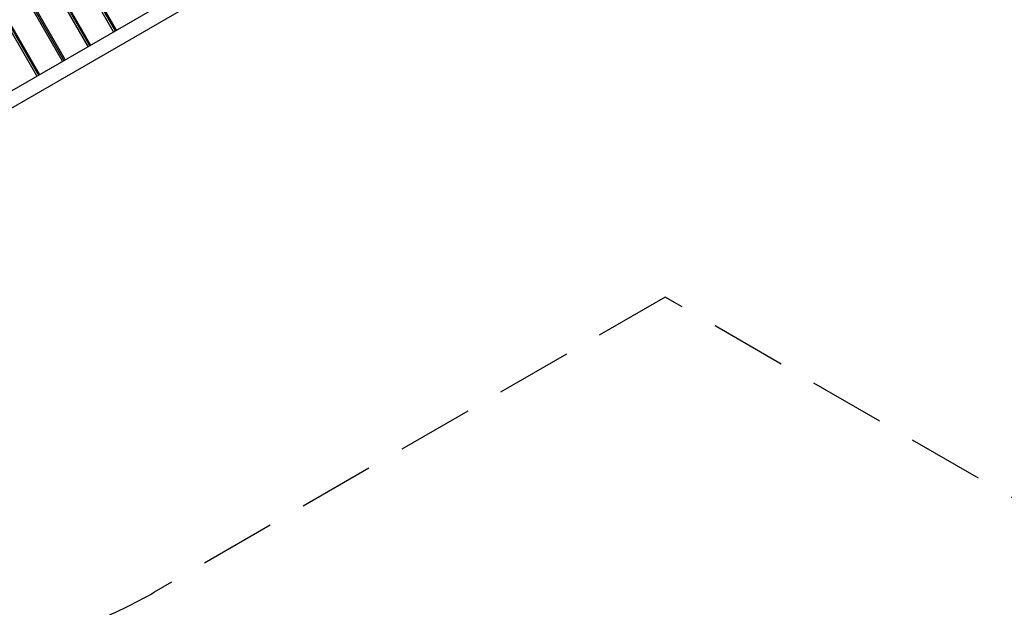
# Model space of a CAD drawing. Units: inches. Extents: x 84 to 216, y 28 to 181.
# Drawn here: x 121 to 154, y 59 to 78 of the extents above; entities that cross this region are included whole.
import ezdxf

# ---------------------------------------------------------------- set-up
doc = ezdxf.new("R2010")
doc.units = ezdxf.units.IN
doc.header["$MEASUREMENT"] = 0
doc.linetypes.add('AI-Linetype-7', pattern=[3.81, 2.54, -1.27])
doc.linetypes.add('AI-Linetype-8', pattern=[3.81, 2.54, -1.27])
doc.layers.add('Ebene 1', color=7, linetype='Continuous')

# ---------------------------------------------------------------- blocks, each defined once
blk = doc.blocks.new('block 2')
at = {"layer": 'Ebene 1', "color": 179, "lineweight": 25, "true_color": 0x1a171b}
for points in [[(117.007, 73.793), (137.305, 85.513)], [(117.257, 73.361), (137.555, 85.08)], [(124.384, 78.053), (120.584, 84.635)], [(120.633, 84.663), (124.433, 78.081)], [(120.669, 84.684), (124.469, 78.102)], [(123.531, 77.56), (119.731, 84.142)], [(119.781, 84.171), (123.58, 77.589)], [(119.816, 84.191), (123.616, 77.61)], [(122.678, 77.068), (118.878, 83.65)], [(118.928, 83.678), (122.728, 77.097)], [(118.964, 83.699), (122.763, 77.117)], [(121.825, 76.576), (118.025, 83.157)], [(118.075, 83.186), (121.875, 76.604)], [(118.111, 83.207), (121.91, 76.625)]]:
    blk.add_lwpolyline(points, dxfattribs=at)
at = {"layer": 'Ebene 1', "color": 179, "linetype": 'AI-Linetype-7', "lineweight": 25, "true_color": 0x1a171b}
blk.add_lwpolyline([(142.82, 69.194), (125.746, 59.336)], dxfattribs=at)
at = {"layer": 'Ebene 1', "color": 179, "linetype": 'AI-Linetype-8', "lineweight": 25, "true_color": 0x1a171b}
blk.add_lwpolyline([(159.893, 59.336), (142.82, 69.194)], dxfattribs=at)
at = {"layer": 'Ebene 1', "color": 179, "lineweight": 25, "true_color": 0x1a171b}
blk.add_open_spline([(123.657, 58.328), (124.377, 58.612), (125.076, 58.949), (125.746, 59.336)], degree=3, dxfattribs=at)

msp = doc.modelspace()

# ---------------------------------------------------------------- block references
at = {"layer": 'Ebene 1'}
msp.add_blockref('block 2', (0, 0), dxfattribs=at)

doc.saveas('drawing.dxf')
